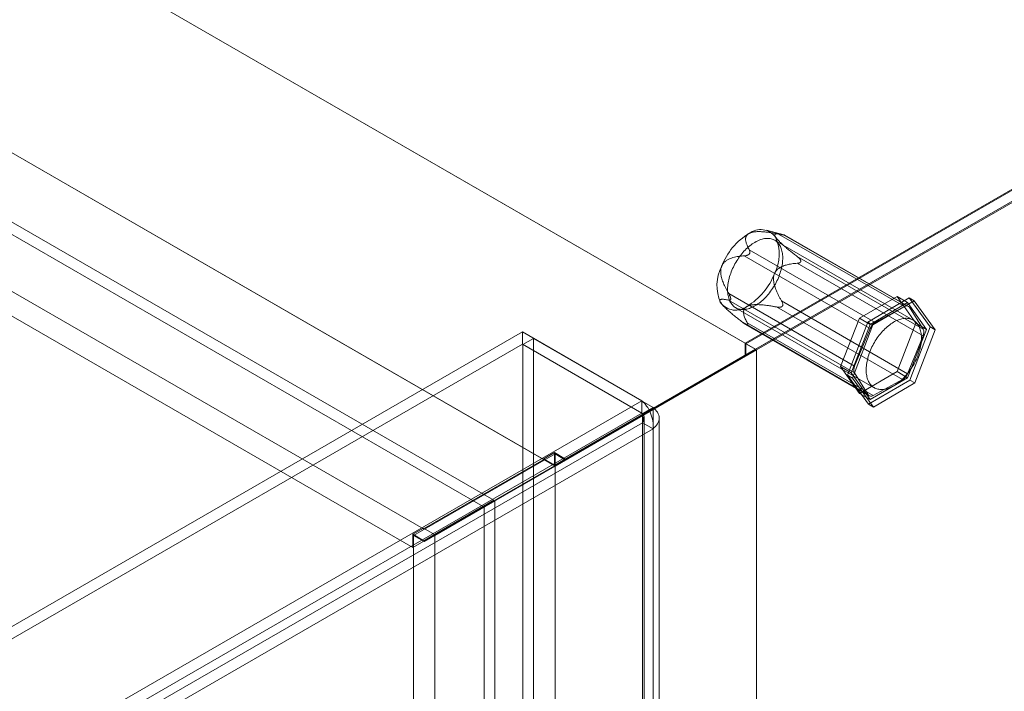
# Model space of a CAD drawing. Units: millimetres. Extents: x 63 to 4319, y 73 to 3110.
# Drawn here: x 3747 to 3895, y 2261 to 2362 of the extents above; entities that cross this region are included whole.
import ezdxf

# ---------------------------------------------------------------- set-up
doc = ezdxf.new("R2010")
doc.units = ezdxf.units.MM
doc.header["$LTSCALE"] = 2

msp = doc.modelspace()

# ---------------------------------------------------------------- linework, layer by layer
at = {"color": 7, "linetype": 'Continuous', "lineweight": 0}
for p, q in [((3856.21, 2313.72), (3435.34, 2556.68)), ((3857.76, 2312.83), (3436.98, 2555.74)), ((3818.52, 2290.17), (3436.98, 2510.43)), ((3816.92, 2289.25), (3435.39, 2509.51)), ((3825.98, 2296.26), (3465.57, 2504.33)), ((3827.58, 2295.35), (3467.16, 2503.41)), ((3807.95, 2285.86), (3447.54, 2493.92)), ((3806.36, 2283.1), (3445.95, 2491.16)), ((4040.87, 2420.32), (3856.21, 2313.72)), ((4041.09, 2420.32), (3856.32, 2313.66)), ((3857.91, 2312.74), (4044.27, 2420.32)), ((4040.87, 2418.54), (3856.21, 2311.93)), ((4040.83, 2418.51), (3857.76, 2312.83)), ((3862.01, 2330), (3859.38, 2330.68)), ((3881.41, 2317.19), (3860.62, 2329.19)), ((3880.1, 2319.22), (3861.22, 2330.12)), ((3861.94, 2330.02), (3880.82, 2319.12)), ((3862.04, 2329.97), (3862.09, 2329.96)), ((3880.67, 2319.26), (3862.14, 2329.96)), ((3856.81, 2327.74), (3875.69, 2316.84)), ((3874.95, 2315.95), (3856.06, 2326.85)), ((3856.78, 2327.1), (3856.84, 2327.17)), ((3882.9, 2315.83), (3864.01, 2326.73)), ((3864.54, 2326.08), (3864.54, 2326)), ((3863.99, 2325.73), (3882.87, 2314.83)), ((3872.59, 2309.28), (3853.7, 2320.19)), ((3853.73, 2321.18), (3872.62, 2310.28)), ((3854.03, 2320.33), (3854.04, 2320.42)), ((3880.54, 2309.16), (3861.66, 2320.07)), ((3873.34, 2317.48), (3878.97, 2320.73)), ((3874.61, 2316.91), (3880.8, 2320.53)), ((3881.54, 2320.1), (3875.36, 2316.48)), ((3878.97, 2320.73), (3881.79, 2316.73)), ((3878.97, 2320.73), (3880.56, 2319.82)), ((3880.8, 2320.53), (3883.93, 2316.18)), ((3880.8, 2320.53), (3881.54, 2320.1)), ((3884.67, 2315.75), (3881.54, 2320.1)), ((3852.86, 2319.4), (3853.02, 2319.23)), ((3854.77, 2319.06), (3875.56, 2307.06)), ((3860.91, 2319.17), (3879.8, 2308.27)), ((3861.8, 2319.32), (3861.74, 2319.25)), ((3880.56, 2319.82), (3874.93, 2316.56)), ((3875.69, 2316.84), (3880.1, 2319.22)), ((3883.38, 2315.81), (3880.56, 2319.82)), ((3880.82, 2319.12), (3882.9, 2315.83)), ((3870.52, 2310.22), (3873.34, 2317.48)), ((3871.56, 2308.93), (3874.61, 2316.91)), ((3873.34, 2317.48), (3874.93, 2316.56)), ((3874.61, 2316.91), (3875.36, 2316.48)), ((3855.78, 2316.9), (3874.67, 2305.99)), ((3856.28, 2316.55), (3874.82, 2305.85)), ((3856.54, 2316.45), (3856.48, 2316.46)), ((3875.39, 2305.89), (3856.5, 2316.79)), ((3874.93, 2316.56), (3872.11, 2309.3)), ((3875.36, 2316.48), (3872.3, 2308.51)), ((3872.62, 2310.28), (3874.95, 2315.95)), ((3881.79, 2316.73), (3878.97, 2309.47)), ((3880.56, 2308.55), (3883.38, 2315.81)), ((3883.93, 2316.18), (3880.88, 2308.2)), ((3881.62, 2307.78), (3884.67, 2315.75)), ((3881.79, 2316.73), (3883.38, 2315.81)), ((3883.93, 2316.18), (3884.67, 2315.75)), ((3822.79, 2315.42), (3407.16, 2075.48)), ((3822.79, 2313.58), (3822.79, 2315.42)), ((3822.79, 2315.42), (3840.71, 2305.07)), ((3822.86, 2313.54), (3824.45, 2314.46)), ((3842.38, 2304.11), (3824.45, 2314.46)), ((3824.45, 2245.96), (3824.45, 2314.46)), ((3882.87, 2314.83), (3880.54, 2309.16)), ((3822.79, 2313.58), (3407.16, 2073.65)), ((3822.79, 2313.58), (3840.71, 2303.24)), ((3840.79, 2303.19), (3822.86, 2313.54)), ((3822.86, 2245.04), (3822.86, 2313.54)), ((3829.23, 2296.35), (3857.76, 2312.83)), ((3857.91, 2312.74), (3829.27, 2296.2)), ((3856.21, 2311.93), (3856.21, 2313.72)), ((3856.32, 2313.66), (3856.32, 2311.82)), ((3857.91, 2312.74), (3856.32, 2313.66)), ((3857.91, 2312.74), (3856.32, 2311.82)), ((3857.91, 1948.97), (3857.91, 2312.74)), ((3857.91, 1945.3), (3857.91, 2312.74)), ((3827.64, 2295.43), (3856.21, 2311.93)), ((3856.32, 2311.82), (3827.68, 2295.28)), ((3873.34, 2306.21), (3870.52, 2310.22)), ((3870.52, 2310.22), (3872.11, 2309.3)), ((3874.69, 2304.58), (3871.56, 2308.93)), ((3871.56, 2308.93), (3872.3, 2308.51)), ((3872.11, 2309.3), (3874.93, 2305.3)), ((3872.3, 2308.51), (3875.43, 2304.15)), ((3874.67, 2305.99), (3872.59, 2309.28)), ((3878.97, 2309.47), (3873.34, 2306.21)), ((3880.88, 2308.2), (3874.69, 2304.58)), ((3874.93, 2305.3), (3880.56, 2308.55)), ((3879.8, 2308.27), (3875.39, 2305.89)), ((3878.97, 2309.47), (3880.56, 2308.55)), ((3880.88, 2308.2), (3881.62, 2307.78)), ((3875.43, 2304.15), (3881.62, 2307.78)), ((3873.34, 2306.21), (3874.93, 2305.3)), ((3425.08, 2065.14), (3840.71, 2305.07)), ((3840.71, 2303.24), (3840.71, 2305.07)), ((3840.79, 2303.19), (3842.38, 2304.11)), ((3842.38, 2304.11), (3842.38, 1946.64)), ((3874.69, 2304.58), (3875.43, 2304.15)), ((3425.08, 2063.3), (3840.71, 2303.24)), ((3840.79, 2303.19), (3840.79, 1945.72)), ((3841.05, 1945.68), (3841.05, 2302.5)), ((3843.3, 1945.68), (3843.3, 2302.5)), ((3840.79, 2301.81), (3426.28, 2062.52)), ((3842.38, 2300.89), (3427.87, 2061.6)), ((3840.79, 1945.63), (3840.79, 2301.81)), ((3842.38, 2300.89), (3840.79, 2301.81)), ((3842.38, 1944.72), (3842.38, 2300.89)), ((3827.68, 2297.12), (3806.47, 2284.88)), ((3825.98, 2296.26), (3807.95, 2285.86)), ((3827.58, 2297.31), (3825.98, 2296.39)), ((3825.98, 2296.26), (3825.98, 2296.39)), ((3825.98, 2296.39), (3827.64, 2295.43)), ((3827.58, 2295.35), (3827.58, 2297.31)), ((3827.58, 2297.31), (3829.23, 2296.35)), ((3829.23, 2296.35), (3827.64, 2295.43)), ((3827.68, 1999.49), (3827.68, 2297.12)), ((3829.27, 2296.2), (3827.68, 2297.12)), ((3827.58, 2295.35), (3806.36, 2283.1)), ((3809.65, 2284.88), (3827.68, 2295.28)), ((3829.27, 2296.2), (3827.68, 2295.28)), ((3827.68, 1997.66), (3827.68, 2295.28)), ((3808.02, 2284.1), (3816.92, 2289.25)), ((3817.07, 2289.16), (3808.06, 2283.96)), ((3809.61, 2285.02), (3818.52, 2290.17)), ((3818.67, 2290.08), (3809.65, 2284.88)), ((3818.52, 2290.17), (3816.92, 2289.25)), ((3817.07, 2289.16), (3818.67, 2290.08)), ((3817.07, 1970.71), (3817.07, 2289.16)), ((3818.67, 1971.63), (3818.67, 2290.08)), ((3807.95, 2285.98), (3806.36, 2285.06)), ((3807.95, 2285.98), (3809.61, 2285.02)), ((3807.95, 2285.86), (3807.95, 2285.98)), ((3806.36, 2285.06), (3808.02, 2284.1)), ((3806.36, 2283.1), (3806.36, 2285.06)), ((3806.47, 1987.25), (3806.47, 2284.88)), ((3808.06, 2283.96), (3806.47, 2284.88)), ((3809.61, 2285.02), (3808.02, 2284.1)), ((3809.65, 2284.88), (3808.06, 2283.96)), ((3809.65, 1987.25), (3809.65, 2284.88))]:
    msp.add_line(p, q, dxfattribs=at)
at = {"color": 7, "linetype": 'Continuous', "lineweight": 0, "flags": 128}
for points in [[(3861.31, 2328.54), (3861.4, 2328.4), (3861.48, 2328.25), (3861.55, 2328.09), (3861.61, 2327.93), (3861.67, 2327.75), (3861.72, 2327.57), (3861.76, 2327.39), (3861.79, 2327.2), (3861.81, 2327), (3861.83, 2326.79), (3861.83, 2326.58), (3861.83, 2326.37), (3861.82, 2326.15), (3861.8, 2325.92), (3861.78, 2325.69), (3861.74, 2325.46), (3861.7, 2325.23), (3861.65, 2324.99), (3861.59, 2324.76), (3861.52, 2324.52), (3861.45, 2324.28), (3861.37, 2324.04), (3861.28, 2323.8), (3861.18, 2323.56), (3861.08, 2323.32), (3860.97, 2323.09), (3860.85, 2322.85), (3860.73, 2322.62), (3860.6, 2322.39), (3860.46, 2322.17), (3860.32, 2321.95), (3860.17, 2321.73), (3860.02, 2321.52), (3859.87, 2321.31), (3859.71, 2321.11), (3859.54, 2320.92), (3859.38, 2320.73), (3859.2, 2320.55), (3859.03, 2320.37), (3858.85, 2320.21), (3858.67, 2320.05), (3858.49, 2319.9), (3858.31, 2319.76), (3858.12, 2319.62), (3857.94, 2319.5), (3857.75, 2319.38), (3857.57, 2319.28), (3857.38, 2319.18), (3857.2, 2319.1), (3857.01, 2319.02), (3856.83, 2318.96), (3856.65, 2318.9), (3856.47, 2318.86), (3856.3, 2318.82), (3856.12, 2318.8), (3855.95, 2318.79), (3855.79, 2318.79), (3855.62, 2318.8), (3855.47, 2318.82), (3855.31, 2318.85), (3855.16, 2318.89), (3855.02, 2318.94), (3854.88, 2319), (3854.75, 2319.08), (3854.62, 2319.16), (3854.5, 2319.25), (3854.38, 2319.36), (3854.28, 2319.47), (3854.18, 2319.59), (3854.08, 2319.72), (3854, 2319.86), (3853.92, 2320.01), (3853.85, 2320.17), (3853.78, 2320.33), (3853.73, 2320.5), (3853.68, 2320.68), (3853.64, 2320.87), (3853.61, 2321.06), (3853.58, 2321.26), (3853.57, 2321.47), (3853.56, 2321.68), (3853.56, 2321.89), (3853.57, 2322.11), (3853.59, 2322.33), (3853.62, 2322.56), (3853.65, 2322.79), (3853.7, 2323.03), (3853.75, 2323.26), (3853.81, 2323.5), (3853.87, 2323.74), (3853.95, 2323.98), (3854.03, 2324.22), (3854.12, 2324.46), (3854.22, 2324.69), (3854.32, 2324.93), (3854.43, 2325.17), (3854.55, 2325.4), (3854.67, 2325.63), (3854.8, 2325.86), (3854.93, 2326.09), (3855.08, 2326.31), (3855.22, 2326.52), (3855.37, 2326.74), (3855.53, 2326.94), (3855.69, 2327.14), (3855.85, 2327.34), (3856.02, 2327.53), (3856.19, 2327.71), (3856.37, 2327.88), (3856.54, 2328.05), (3856.72, 2328.21), (3856.9, 2328.36), (3857.09, 2328.5), (3857.27, 2328.63), (3857.46, 2328.76), (3857.64, 2328.87), (3857.83, 2328.98), (3858.01, 2329.07), (3858.2, 2329.16), (3858.38, 2329.23), (3858.56, 2329.3), (3858.74, 2329.35), (3858.92, 2329.4), (3859.1, 2329.43), (3859.27, 2329.45), (3859.44, 2329.47), (3859.61, 2329.47), (3859.77, 2329.46), (3859.93, 2329.44), (3860.08, 2329.41), (3860.23, 2329.37), (3860.38, 2329.31), (3860.52, 2329.25), (3860.65, 2329.18), (3860.78, 2329.1), (3860.9, 2329), (3861.01, 2328.9), (3861.12, 2328.79), (3861.22, 2328.67), (3861.31, 2328.54)], [(3882.1, 2316.53), (3882.19, 2316.39), (3882.27, 2316.25), (3882.34, 2316.09), (3882.4, 2315.93), (3882.46, 2315.75), (3882.51, 2315.57), (3882.55, 2315.39), (3882.58, 2315.19), (3882.6, 2314.99), (3882.62, 2314.79), (3882.62, 2314.58), (3882.62, 2314.36), (3882.61, 2314.14), (3882.59, 2313.92), (3882.57, 2313.69), (3882.53, 2313.46), (3882.49, 2313.23), (3882.44, 2312.99), (3882.38, 2312.76), (3882.31, 2312.52), (3882.24, 2312.28), (3882.16, 2312.04), (3882.07, 2311.8), (3881.97, 2311.56), (3881.87, 2311.32), (3881.76, 2311.09), (3881.64, 2310.85), (3881.52, 2310.62), (3881.39, 2310.39), (3881.25, 2310.17), (3881.11, 2309.95), (3880.96, 2309.73), (3880.81, 2309.52), (3880.66, 2309.31), (3880.5, 2309.11), (3880.33, 2308.92), (3880.16, 2308.73), (3879.99, 2308.55), (3879.82, 2308.37), (3879.64, 2308.21), (3879.46, 2308.05), (3879.28, 2307.9), (3879.1, 2307.76), (3878.91, 2307.62), (3878.73, 2307.5), (3878.54, 2307.38), (3878.36, 2307.28), (3878.17, 2307.18), (3877.99, 2307.1), (3877.8, 2307.02), (3877.62, 2306.96), (3877.44, 2306.9), (3877.26, 2306.86), (3877.09, 2306.82), (3876.91, 2306.8), (3876.74, 2306.79), (3876.58, 2306.79), (3876.41, 2306.8), (3876.26, 2306.82), (3876.1, 2306.85), (3875.95, 2306.89), (3875.81, 2306.94), (3875.67, 2307), (3875.54, 2307.08), (3875.41, 2307.16), (3875.29, 2307.25), (3875.17, 2307.35), (3875.07, 2307.47), (3874.97, 2307.59), (3874.87, 2307.72), (3874.78, 2307.86), (3874.71, 2308.01), (3874.63, 2308.16), (3874.57, 2308.33), (3874.51, 2308.5), (3874.47, 2308.68), (3874.43, 2308.87), (3874.4, 2309.06), (3874.37, 2309.26), (3874.36, 2309.46), (3874.35, 2309.67), (3874.35, 2309.89), (3874.36, 2310.11), (3874.38, 2310.33), (3874.41, 2310.56), (3874.44, 2310.79), (3874.49, 2311.02), (3874.54, 2311.26), (3874.6, 2311.5), (3874.66, 2311.74), (3874.74, 2311.98), (3874.82, 2312.22), (3874.91, 2312.45), (3875, 2312.69), (3875.11, 2312.93), (3875.22, 2313.17), (3875.34, 2313.4), (3875.46, 2313.63), (3875.59, 2313.86), (3875.72, 2314.09), (3875.86, 2314.31), (3876.01, 2314.52), (3876.16, 2314.74), (3876.32, 2314.94), (3876.48, 2315.14), (3876.64, 2315.34), (3876.81, 2315.53), (3876.98, 2315.71), (3877.16, 2315.88), (3877.33, 2316.05), (3877.51, 2316.21), (3877.69, 2316.36), (3877.88, 2316.5), (3878.06, 2316.63), (3878.25, 2316.76), (3878.43, 2316.87), (3878.62, 2316.98), (3878.8, 2317.07), (3878.99, 2317.16), (3879.17, 2317.23), (3879.35, 2317.3), (3879.53, 2317.35), (3879.71, 2317.4), (3879.89, 2317.43), (3880.06, 2317.45), (3880.23, 2317.47), (3880.4, 2317.47), (3880.56, 2317.46), (3880.72, 2317.44), (3880.87, 2317.41), (3881.02, 2317.36), (3881.17, 2317.31), (3881.31, 2317.25), (3881.44, 2317.18), (3881.57, 2317.1), (3881.69, 2317), (3881.8, 2316.9), (3881.91, 2316.79), (3882.01, 2316.67), (3882.1, 2316.53)]]:
    msp.add_lwpolyline(points, dxfattribs=at)
at = {"color": 7, "linetype": 'Continuous', "lineweight": 0}
for centre, radius, start, end in [((3861.95, 2321.71), 9.95, 121.2662, 158.8606), ((3858.5, 2327.98), 2.81, 36.6298, 127.3318), ((3855, 2327.08), 6.31, 332.6586, 24.1404), ((3858.28, 2322.4), 6.31, 152.6586, 204.1404), ((3851.32, 2327.77), 9.95, 301.2662, 338.8606), ((3854.78, 2321.5), 2.81, 216.6298, 307.3318), ((3880.41, 2318.81), 0.514, 36.926, 127.0356), ((3876.63, 2315.3), 1.8, 121.2095, 158.9173), ((3881.85, 2315.36), 1.15, 332.6505, 24.1485), ((3873.64, 2309.75), 1.15, 152.6505, 204.1485), ((3878.86, 2309.81), 1.8, 301.2095, 338.9173), ((3875.08, 2306.3), 0.514, 216.926, 307.0356)]:
    msp.add_arc(centre, radius, start, end, dxfattribs=at)
for points, knots in [([(3856.81, 2327.74), (3856.76, 2327.83), (3856.66, 2328.01), (3856.53, 2328.29), (3856.43, 2328.54), (3856.35, 2328.77), (3856.3, 2328.99), (3856.27, 2329.2), (3856.26, 2329.39), (3856.28, 2329.55), (3856.31, 2329.68), (3856.36, 2329.8), (3856.43, 2329.91), (3856.51, 2330.01), (3856.6, 2330.09), (3856.7, 2330.16), (3856.76, 2330.2), (3856.79, 2330.21)], [0, 0, 0, 0, 0.108378, 0.216773, 0.325118, 0.40817, 0.491357, 0.574415, 0.657291, 0.709112, 0.760983, 0.812729, 0.855386, 0.898135, 0.94072, 0.970361, 1, 1, 1, 1]), ([(3856.79, 2330.21), (3856.83, 2330.23), (3856.91, 2330.27), (3857.05, 2330.33), (3857.22, 2330.38), (3857.41, 2330.42), (3857.62, 2330.45), (3857.86, 2330.47), (3858.11, 2330.48), (3858.37, 2330.48), (3858.72, 2330.47), (3859.16, 2330.44), (3859.68, 2330.38), (3860.2, 2330.3), (3860.71, 2330.22), (3861.05, 2330.15), (3861.22, 2330.12)], [0, 0, 0, 0, 0.035051, 0.070107, 0.114425, 0.158919, 0.203321, 0.258777, 0.314411, 0.370153, 0.425757, 0.540262, 0.654987, 0.770013, 0.885149, 1, 1, 1, 1]), ([(3861.94, 2330.02), (3861.82, 2330.05), (3861.64, 2330.09), (3861.43, 2330.13), (3861.27, 2330.15), (3861.12, 2330.17), (3860.98, 2330.17), (3860.85, 2330.16), (3860.76, 2330.13), (3860.69, 2330.09), (3860.66, 2330.05), (3860.64, 2330), (3860.64, 2329.96), (3860.64, 2329.91), (3860.65, 2329.85), (3860.68, 2329.79), (3860.71, 2329.73), (3860.74, 2329.68), (3860.75, 2329.66)], [0, 0, 0, 0, 0.162363, 0.24371, 0.325124, 0.40759, 0.49021, 0.573538, 0.657279, 0.715403, 0.773498, 0.812711, 0.844316, 0.875915, 0.908327, 0.940732, 0.970242, 1, 1, 1, 1]), ([(3860.75, 2329.66), (3860.77, 2329.63), (3860.81, 2329.57), (3860.88, 2329.48), (3860.96, 2329.38), (3861.05, 2329.28), (3861.14, 2329.18), (3861.26, 2329.06), (3861.41, 2328.91), (3861.59, 2328.74), (3861.78, 2328.57), (3861.98, 2328.38), (3862.21, 2328.18), (3862.46, 2327.97), (3862.72, 2327.76), (3863.06, 2327.48), (3863.49, 2327.14), (3863.84, 2326.86), (3864.01, 2326.73)], [0, 0, 0, 0, 0.035057, 0.070119, 0.103082, 0.136053, 0.169713, 0.203381, 0.258493, 0.313632, 0.369726, 0.425832, 0.496571, 0.567501, 0.638843, 0.710275, 0.854985, 1, 1, 1, 1]), ([(3861.22, 2330.12), (3861.27, 2330.11), (3861.37, 2330.09), (3861.53, 2330.06), (3861.67, 2330.04), (3861.78, 2330.01), (3861.86, 2330), (3861.93, 2329.99), (3861.99, 2329.98), (3862.02, 2329.97), (3862.04, 2329.97)], [0, 0, 0, 0, 0.188423, 0.376967, 0.564735, 0.667297, 0.769724, 0.848689, 0.927516, 1, 1, 1, 1]), ([(3862.09, 2329.96), (3862.1, 2329.96), (3862.12, 2329.96), (3862.14, 2329.96), (3862.14, 2329.96), (3862.12, 2329.97), (3862.09, 2329.98), (3862.04, 2329.99), (3861.98, 2330.01), (3861.94, 2330.02)], [0, 0, 0, 0, 0.082186, 0.167761, 0.283383, 0.402092, 0.548876, 0.697188, 1, 1, 1, 1]), ([(3856.84, 2327.17), (3856.85, 2327.19), (3856.88, 2327.23), (3856.9, 2327.29), (3856.91, 2327.36), (3856.91, 2327.44), (3856.9, 2327.52), (3856.87, 2327.62), (3856.83, 2327.7), (3856.81, 2327.74)], [0, 0, 0, 0, 0.082185, 0.16776, 0.283381, 0.402089, 0.549563, 0.69719, 1, 1, 1, 1]), ([(3852.67, 2325.3), (3852.7, 2325.35), (3852.74, 2325.44), (3852.82, 2325.59), (3852.93, 2325.74), (3853.06, 2325.88), (3853.21, 2326.01), (3853.37, 2326.14), (3853.56, 2326.25), (3853.76, 2326.35), (3854.03, 2326.47), (3854.37, 2326.58), (3854.79, 2326.69), (3855.21, 2326.76), (3855.64, 2326.82), (3855.92, 2326.84), (3856.06, 2326.85)], [0, 0, 0, 0, 0.035051, 0.070108, 0.114426, 0.15892, 0.203322, 0.258779, 0.314413, 0.370155, 0.425759, 0.540264, 0.654988, 0.770014, 0.88515, 1, 1, 1, 1]), ([(3856.06, 2326.85), (3856.1, 2326.85), (3856.19, 2326.86), (3856.33, 2326.88), (3856.45, 2326.91), (3856.54, 2326.95), (3856.61, 2326.98), (3856.68, 2327.02), (3856.73, 2327.05), (3856.77, 2327.08), (3856.78, 2327.1)], [0, 0, 0, 0, 0.188422, 0.376964, 0.56473, 0.667293, 0.76972, 0.848686, 0.927513, 1, 1, 1, 1]), ([(3864.54, 2326), (3864.54, 2325.99), (3864.53, 2325.95), (3864.49, 2325.9), (3864.44, 2325.86), (3864.37, 2325.81), (3864.29, 2325.78), (3864.16, 2325.75), (3864.06, 2325.74), (3863.99, 2325.73)], [0, 0, 0, 0, 0.082185, 0.16776, 0.283381, 0.402089, 0.549563, 0.69719, 1, 1, 1, 1]), ([(3864.01, 2326.73), (3864.08, 2326.68), (3864.17, 2326.6), (3864.29, 2326.49), (3864.37, 2326.41), (3864.43, 2326.33), (3864.48, 2326.26), (3864.51, 2326.2), (3864.53, 2326.14), (3864.54, 2326.1), (3864.54, 2326.08)], [0, 0, 0, 0, 0.280052, 0.42187, 0.564659, 0.666543, 0.769671, 0.847729, 0.927486, 1, 1, 1, 1]), ([(3853.73, 2321.18), (3853.66, 2321.31), (3853.51, 2321.58), (3853.29, 2321.98), (3853.11, 2322.36), (3852.95, 2322.72), (3852.82, 2323.06), (3852.71, 2323.4), (3852.63, 2323.71), (3852.57, 2323.99), (3852.54, 2324.22), (3852.53, 2324.44), (3852.53, 2324.65), (3852.55, 2324.85), (3852.58, 2325.02), (3852.63, 2325.17), (3852.66, 2325.26), (3852.67, 2325.3)], [0, 0, 0, 0, 0.108378, 0.216774, 0.32512, 0.408172, 0.491359, 0.574417, 0.657294, 0.709115, 0.760985, 0.812731, 0.855389, 0.898137, 0.940722, 0.970362, 1, 1, 1, 1]), ([(3863.99, 2325.73), (3863.85, 2325.72), (3863.59, 2325.7), (3863.19, 2325.65), (3862.82, 2325.59), (3862.48, 2325.51), (3862.18, 2325.43), (3861.88, 2325.32), (3861.62, 2325.21), (3861.41, 2325.09), (3861.24, 2324.97), (3861.08, 2324.85), (3860.94, 2324.71), (3860.82, 2324.58), (3860.73, 2324.44), (3860.65, 2324.3), (3860.62, 2324.22), (3860.6, 2324.18)], [0, 0, 0, 0, 0.108378, 0.216774, 0.32512, 0.408172, 0.491359, 0.574417, 0.657294, 0.709115, 0.760985, 0.812731, 0.855389, 0.898137, 0.940722, 0.970362, 1, 1, 1, 1]), ([(3860.6, 2324.18), (3860.58, 2324.13), (3860.54, 2324.03), (3860.5, 2323.86), (3860.47, 2323.67), (3860.45, 2323.47), (3860.46, 2323.25), (3860.48, 2323.01), (3860.52, 2322.77), (3860.57, 2322.52), (3860.66, 2322.2), (3860.79, 2321.81), (3860.98, 2321.35), (3861.19, 2320.91), (3861.42, 2320.48), (3861.58, 2320.2), (3861.66, 2320.07)], [0, 0, 0, 0, 0.035051, 0.070108, 0.114426, 0.15892, 0.203322, 0.258779, 0.314413, 0.370155, 0.425759, 0.540264, 0.654988, 0.770014, 0.88515, 1, 1, 1, 1]), ([(3852.52, 2319.82), (3852.5, 2319.85), (3852.47, 2319.91), (3852.43, 2319.99), (3852.41, 2320.06), (3852.4, 2320.13), (3852.41, 2320.19), (3852.44, 2320.24), (3852.49, 2320.28), (3852.55, 2320.31), (3852.63, 2320.33), (3852.73, 2320.34), (3852.84, 2320.34), (3852.97, 2320.33), (3853.15, 2320.3), (3853.39, 2320.26), (3853.6, 2320.21), (3853.7, 2320.19)], [0, 0, 0, 0, 0.035058, 0.070122, 0.114446, 0.158945, 0.203353, 0.258296, 0.313268, 0.369433, 0.425811, 0.496553, 0.567485, 0.63883, 0.710265, 0.85498, 1, 1, 1, 1]), ([(3853.7, 2320.19), (3853.74, 2320.18), (3853.8, 2320.17), (3853.87, 2320.17), (3853.92, 2320.18), (3853.96, 2320.2), (3853.99, 2320.22), (3854.01, 2320.25), (3854.03, 2320.29), (3854.03, 2320.32), (3854.03, 2320.33)], [0, 0, 0, 0, 0.280052, 0.42187, 0.564659, 0.666543, 0.769671, 0.847729, 0.927486, 1, 1, 1, 1]), ([(3854.04, 2320.42), (3854.03, 2320.44), (3854.03, 2320.48), (3854.01, 2320.56), (3853.99, 2320.65), (3853.95, 2320.75), (3853.9, 2320.86), (3853.83, 2321.01), (3853.77, 2321.11), (3853.73, 2321.18)], [0, 0, 0, 0, 0.082185, 0.16776, 0.283381, 0.402089, 0.549563, 0.69719, 1, 1, 1, 1]), ([(3861.66, 2320.07), (3861.68, 2320.02), (3861.73, 2319.94), (3861.79, 2319.8), (3861.83, 2319.68), (3861.85, 2319.58), (3861.85, 2319.51), (3861.84, 2319.44), (3861.83, 2319.38), (3861.81, 2319.34), (3861.8, 2319.32)], [0, 0, 0, 0, 0.188422, 0.376964, 0.56473, 0.667293, 0.76972, 0.848686, 0.927513, 1, 1, 1, 1]), ([(3855.78, 2316.9), (3855.59, 2317.05), (3855.29, 2317.28), (3854.91, 2317.59), (3854.61, 2317.82), (3854.32, 2318.07), (3854.03, 2318.31), (3853.74, 2318.56), (3853.46, 2318.81), (3853.24, 2319.02), (3853.08, 2319.18), (3852.97, 2319.29), (3852.87, 2319.39), (3852.78, 2319.49), (3852.7, 2319.58), (3852.63, 2319.67), (3852.57, 2319.75), (3852.54, 2319.8), (3852.52, 2319.82)], [0, 0, 0, 0, 0.162364, 0.243711, 0.325127, 0.407593, 0.490213, 0.573542, 0.657284, 0.734463, 0.773591, 0.812709, 0.844315, 0.875914, 0.908326, 0.940731, 0.970242, 1, 1, 1, 1]), ([(3856.48, 2319.27), (3856.45, 2319.24), (3856.37, 2319.2), (3856.27, 2319.12), (3856.18, 2319.03), (3856.1, 2318.93), (3856.04, 2318.81), (3855.99, 2318.68), (3855.97, 2318.54), (3855.96, 2318.39), (3855.97, 2318.2), (3856.01, 2317.95), (3856.09, 2317.66), (3856.21, 2317.37), (3856.35, 2317.08), (3856.45, 2316.89), (3856.5, 2316.79)], [0, 0, 0, 0, 0.035051, 0.070107, 0.114425, 0.158919, 0.203321, 0.258777, 0.314411, 0.370153, 0.425757, 0.540262, 0.654987, 0.770013, 0.885149, 1, 1, 1, 1]), ([(3860.91, 2319.17), (3860.75, 2319.2), (3860.43, 2319.26), (3859.95, 2319.34), (3859.5, 2319.41), (3859.08, 2319.46), (3858.7, 2319.5), (3858.32, 2319.52), (3857.99, 2319.53), (3857.7, 2319.53), (3857.46, 2319.51), (3857.24, 2319.49), (3857.04, 2319.46), (3856.86, 2319.41), (3856.71, 2319.37), (3856.58, 2319.32), (3856.52, 2319.28), (3856.48, 2319.27)], [0, 0, 0, 0, 0.108378, 0.216773, 0.325118, 0.40817, 0.491357, 0.574415, 0.657291, 0.709112, 0.760983, 0.812729, 0.855386, 0.898135, 0.94072, 0.970361, 1, 1, 1, 1]), ([(3861.74, 2319.25), (3861.72, 2319.24), (3861.68, 2319.21), (3861.61, 2319.17), (3861.52, 2319.15), (3861.41, 2319.13), (3861.29, 2319.13), (3861.12, 2319.14), (3860.99, 2319.16), (3860.91, 2319.17)], [0, 0, 0, 0, 0.082185, 0.16776, 0.283381, 0.402089, 0.549563, 0.69719, 1, 1, 1, 1]), ([(3856.48, 2316.46), (3856.47, 2316.46), (3856.43, 2316.47), (3856.37, 2316.5), (3856.29, 2316.54), (3856.2, 2316.6), (3856.1, 2316.67), (3855.95, 2316.76), (3855.85, 2316.84), (3855.78, 2316.9)], [0, 0, 0, 0, 0.082186, 0.167761, 0.283383, 0.402092, 0.548876, 0.697188, 1, 1, 1, 1]), ([(3856.5, 2316.79), (3856.52, 2316.77), (3856.55, 2316.71), (3856.59, 2316.63), (3856.6, 2316.56), (3856.61, 2316.51), (3856.6, 2316.49), (3856.59, 2316.46), (3856.57, 2316.45), (3856.55, 2316.45), (3856.54, 2316.45)], [0, 0, 0, 0, 0.188423, 0.376967, 0.564735, 0.667297, 0.769724, 0.848689, 0.927516, 1, 1, 1, 1])]:
    msp.add_open_spline(points, degree=3, knots=knots, dxfattribs=at)
for points in [[(3842.38, 2300.89), (3842.39, 2301.27), (3842.42, 2302.04), (3842.04, 2303.27), (3841.45, 2304.37), (3840.96, 2304.84), (3840.71, 2305.07)], [(3842.38, 2304.11), (3842.63, 2303.87), (3843.15, 2303.39), (3843.37, 2302.5), (3843.15, 2301.62), (3842.63, 2301.13), (3842.38, 2300.89)], [(3840.79, 2301.81), (3840.82, 2301.94), (3840.9, 2302.2), (3840.89, 2302.61), (3840.82, 2302.98), (3840.75, 2303.15), (3840.71, 2303.24)], [(3840.79, 2303.19), (3840.86, 2303.09), (3841.01, 2302.87), (3841.07, 2302.5), (3841.01, 2302.13), (3840.86, 2301.92), (3840.79, 2301.81)]]:
    msp.add_open_spline(points, degree=3, dxfattribs=at)

doc.saveas('drawing.dxf')
